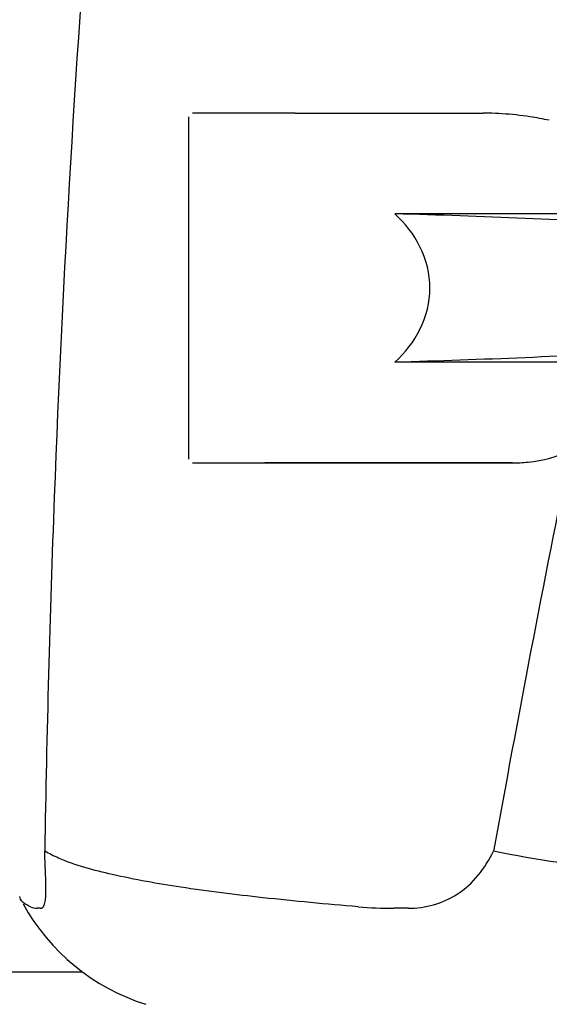
# Model space of a CAD drawing. Units: millimetres. Extents: x 8157 to 12555, y 382 to 6468.
# Drawn here: x 9469 to 9504, y 4892 to 4957 of the extents above; entities that cross this region are included whole.
import ezdxf

# ---------------------------------------------------------------- set-up
doc = ezdxf.new("R2010")
doc.units = ezdxf.units.MM

msp = doc.modelspace()

# ---------------------------------------------------------------- linework, layer by layer
for p, q in [((9480.154, 4927.92), (9480.154, 4950.42)), ((9487.154, 4950.67), (9480.404, 4950.67)), ((9487.154, 4950.67), (9499.508, 4950.67)), ((9513.735, 4944.054), (9493.705, 4944.054)), ((9515.13, 4934.287), (9493.705, 4934.287)), ((9480.404, 4927.67), (9501.422, 4927.67)), ((9501.422, 4927.67), (9485.154, 4927.67)), ((9470.742, 4900.737), (9470.734, 4900.951)), ((9469.094, 4898.979), (9469.048, 4899.146)), ((9470.391, 4898.374), (9470.201, 4898.374)), ((9494.581, 4898.374), (9493.641, 4898.374)), ((9473.2, 4894.17), (9366.107, 4894.17))]:
    msp.add_line(p, q)
for centre, radius, start, end in [((10507.708, 4886.204), 1037.132, 172.968171, 177.833615), ((9499.507, 4931.267), 19.403, 88.97268, 89.99703), ((9499.498, 4930.781), 19.89, 86.37109, 88.96969), ((9499.451, 4930.097), 20.575, 81.26024, 86.36078), ((9498.99, 4927.136), 23.571, 78.10885, 81.24815), ((10776.904, 4671.545), 1297.374, 168.575152, 169.762516), ((10525.73, 4885.493), 1055.168, 177.832052, 179.096863), ((9457.339, 4899.607), 13.433, 359.80923, 0.94288), ((9461.367, 4899.6), 9.405, 359.13461, 359.77175), ((9481.525, 4905.42), 14, 208.86411, 252.62627), ((9493.621, 4926.331), 27.957, 265.22195, 270.03846)]:
    msp.add_arc(centre, radius, start, end)
for points, knots in [([(9493.705, 4934.287), (9494.367, 4934.907), (9495.539, 4936.382), (9496.239, 4939.17), (9495.539, 4941.959), (9494.367, 4943.434), (9493.705, 4944.054)], [0, 0, 0, 0, 0.246695, 0.499995, 0.753299, 1, 1, 1, 1]), ([(9523.349, 4942.203), (9521.487, 4942.441), (9517.308, 4942.86), (9507.43, 4943.57), (9499.408, 4943.89), (9493.705, 4944.054)], [0, 0, 0, 0, 0.189503, 0.423967, 1, 1, 1, 1]), ([(9523.346, 4936.137), (9521.485, 4935.9), (9517.306, 4935.48), (9507.429, 4934.771), (9499.407, 4934.451), (9493.705, 4934.287)], [0, 0, 0, 0, 0.189517, 0.423985, 1, 1, 1, 1]), ([(9501.422, 4927.67), (9501.765, 4927.67), (9503.073, 4927.724), (9504.385, 4928.072), (9505.237, 4928.532)], [0, 0, 0, 0, 0.261903, 1, 1, 1, 1]), ([(9470.734, 4900.951), (9470.73, 4901.041), (9470.715, 4901.433), (9470.701, 4901.824), (9470.693, 4902.125)], [0, 0, 0, 0, 0.231277, 1, 1, 1, 1]), ([(9494.58, 4898.374), (9495.695, 4898.374), (9498.115, 4899.047), (9499.643, 4901.018), (9500.184, 4902.125)], [0, 0, 0, 0, 0.475154, 1, 1, 1, 1]), ([(9537.987, 4898.47), (9534.6, 4898.67), (9527.952, 4899.091), (9518.215, 4899.83), (9508.988, 4900.74), (9503.028, 4901.545), (9500.184, 4902.125)], [0, 0, 0, 0, 0.267838, 0.525925, 0.770856, 1, 1, 1, 1]), ([(9491.292, 4898.471), (9489.203, 4898.647), (9485.307, 4899.013), (9479.908, 4899.674), (9475.409, 4900.47), (9472.729, 4901.188), (9471.598, 4901.677)], [0, 0, 0, 0, 0.314358, 0.586796, 0.81515, 1, 1, 1, 1]), ([(9470.77, 4899.828), (9470.769, 4899.896), (9470.763, 4900.2), (9470.751, 4900.502), (9470.742, 4900.737)], [0, 0, 0, 0, 0.226416, 1, 1, 1, 1]), ([(9470.39, 4898.374), (9470.452, 4898.374), (9470.597, 4898.438), (9470.701, 4898.684), (9470.758, 4899.028), (9470.769, 4899.301), (9470.771, 4899.458)], [0, 0, 0, 0, 0.150257, 0.341552, 0.619412, 1, 1, 1, 1]), ([(9469.759, 4898.471), (9469.677, 4898.508), (9469.429, 4898.633), (9469.181, 4898.809), (9469.094, 4898.981)], [0, 0, 0, 0, 0.318652, 1, 1, 1, 1])]:
    msp.add_open_spline(points, degree=3, knots=knots)
for points in [[(9471.598, 4901.677), (9471.289, 4901.811), (9470.986, 4901.959), (9470.693, 4902.125)], [(9469.759, 4898.471), (9469.896, 4898.408), (9470.05, 4898.374), (9470.201, 4898.374)]]:
    msp.add_open_spline(points, degree=3)

doc.saveas('drawing.dxf')
